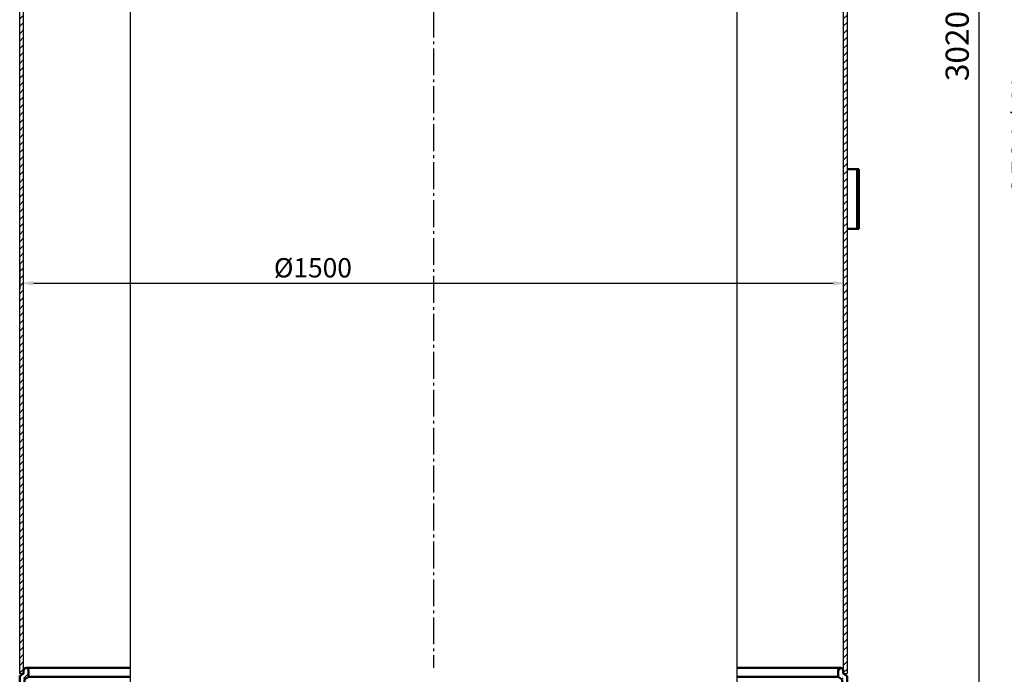
# Model space of a CAD drawing. Units: millimetres. Extents: x 4 to 8542, y 1 to 6038.
# Drawn here: x 3804 to 5589, y 2847 to 4033 of the extents above; entities that cross this region are included whole.
import ezdxf

# ---------------------------------------------------------------- set-up
doc = ezdxf.new("R2010")
doc.units = ezdxf.units.MM
doc.linetypes.add('AM_DIN_G_W050', pattern=[13.75, 9.75, -1.5, 1, -1.5])
doc.layers.add('4', color=3, linetype='Continuous')
doc.layers.add('8', color=1, linetype='Continuous')
for name, color, linetype, lineweight in [('AM_0', 7, 'Continuous', 50), ('AM_5', 3, 'Continuous', 25), ('AM_7', 4, 'AM_DIN_G_W050', 25), ('AM_8', 1, 'Continuous', 25)]:
    doc.layers.add(name, color=color, linetype=linetype, lineweight=lineweight)
doc.styles.get("Standard").update_dxf_attribs({"font": 'ISOCP.SHX'})
doc.dimstyles.new('AM_DIN$0', dxfattribs={"dimtxt": 3.5, "dimasz": 2.5, "dimexe": 2, "dimexo": 0, "dimgap": 1.5, "dimtad": 1, "dimdsep": 46, "dimtxsty": 'STANDARD', "dimcen": 0, "dimclrd": 256, "dimclre": 256, "dimclrt": 2, "dimadec": 0, "dimazin": 2, "dimtp": 0.1, "dimtm": 0.1, "dimtfac": 0.71, "dimtmove": 0, "dimatfit": 3, "dimfxl": 1, "dimlwd": -1, "dimlwe": -1, "dimarcsym": 0})
doc.dimstyles.new('GEN-ISO', dxfattribs={"dimtxt": 3.5, "dimasz": 2.5, "dimexe": 1, "dimexo": 1, "dimgap": 0.6, "dimtad": 1, "dimdsep": 46, "dimtxsty": 'STANDARD', "dimcen": 0, "dimclrd": 256, "dimclre": 256, "dimclrt": 2, "dimadec": 0, "dimazin": 0, "dimtp": 0.1, "dimtm": 0.1, "dimtfac": 0.71, "dimtdec": 3, "dimtmove": 0, "dimatfit": 3, "dimfxl": 1, "dimtzin": 0, "dimarcsym": 0})
pattern_1 = [(135, (-5689.076957567103, -2503.666463842643), (-10.60660171779821, -10.60660171779821), [])]

# ---------------------------------------------------------------- blocks, each defined once
blk = doc.blocks.new('BRÜCKESA')
for p, q in [((-3.411e-13, 108), (21.49999999999966, 108)), ((18.50000000000011, 108), (18.50000000000011, 2.84e-14)), ((21.49999999999966, 108), (21.49999999999966, 2.84e-14)), ((21.49999999999966, 2.84e-14), (-3.411e-13, 2.84e-14))]:
    blk.add_line(p, q)
blk = doc.blocks.new('DECKELSA')
at = {"layer": 'AM_8'}
h = blk.add_hatch(dxfattribs=at)
h.set_pattern_fill('_U', color=256, scale=15, angle=135, style=0, pattern_type=0)
h.set_pattern_definition(pattern_1)
edge = h.paths.add_edge_path()
edge.add_arc((-3129.642924610819, -415.0185084362673), 1508.999999999999, 95.06792280897643, 115.9621803561065)
edge.add_arc((-3720.642924610819, 798.743824147834), 159, 115.9621803563056, 162.9354661130194)
edge.add_line((-3872.642924610825, 845.4021567369668), (-3872.642924610825, 758.4814915637235))
edge.add_arc((-3868.142924610825, 758.4814915637235), 4.5, 180, 360)
edge.add_line((-3863.642924610825, 758.4814915637235), (-3863.642924610824, 770.0670100951083))
edge.add_line((-3863.642924610824, 770.0670100951083), (-3870.642924610825, 774.9684628625758))
edge.add_line((-3870.642924610825, 774.9684628625758), (-3870.64292461082, 798.743824147834))
edge.add_arc((-3720.642924610819, 798.7438241478344), 149.9999999999998, 115.9621803563177, 180.0000000000002, ccw=False)
edge.add_arc((-3129.64292461082, -415.0185084362679), 1500, 95.09841061585712, 115.9621803561065, ccw=False)
edge.add_line((-3262.942924610813, 1079.046787994916), (-3262.942924610813, 1088.082323178165))
h = blk.add_hatch(dxfattribs=at)
h.set_pattern_fill('_U', color=256, scale=15, angle=135, style=0, pattern_type=0)
h.set_pattern_definition(pattern_1)
edge = h.paths.add_edge_path()
edge.add_line((-2395.642924610826, 770.0670100951168), (-2388.642924610826, 774.968462862585))
edge.add_line((-2388.642924610826, 774.968462862585), (-2388.64292461082, 798.7438241478424))
edge.add_arc((-2538.642924610817, 798.7438241478362), 149.9999999999968, 2.4318e-12, 64.037819643683)
edge.add_arc((-3129.64292461082, -415.0185084362727), 1500.000000000005, 64.0378196438935, 84.90158938414237)
edge.add_line((-2996.342924610813, 1079.046787994915), (-2996.342924610813, 1088.082323178164))
edge.add_arc((-3129.642924610806, -415.0185084362861), 1509.000000000017, 64.03781964391783, 84.93207719102372, ccw=False)
edge.add_arc((-2538.642924610819, 798.7438241478421), 158.9999999999992, 17.064533886994184, 64.03781964391732, ccw=False)
edge.add_line((-2386.642924610825, 845.402156737011), (-2386.642924610825, 758.4814915637321))
edge.add_arc((-2391.142924610825, 758.4814915637321), 4.5, -180, 0, ccw=False)
edge.add_line((-2395.642924610825, 758.4814915637321), (-2395.642924610826, 770.0670100951168))
for p, q in [((-3879.642924610825, 768.882944331191), (-3879.642924610819, 798.7438241478346)), ((-3870.642924610825, 774.9684628625758), (-3870.64292461082, 798.743824147834)), ((-2388.642924610826, 774.9684628625849), (-2388.64292461082, 798.7438241478427)), ((-2379.642924610825, 768.8829443312), (-2379.64292461082, 798.7438241478435)), ((-3879.642924610825, 768.882944331191), (-3872.642924610825, 763.9814915637232)), ((-3870.642924610825, 774.9684628625758), (-3863.642924610824, 770.0670100951083)), ((-3863.642924610824, 770.0670100951083), (-3679.642924610825, 770.0670100951079)), ((-3863.642924610825, 758.4814915637234), (-3863.642924610824, 770.0670100951083)), ((-2579.642924610825, 770.0670100951083), (-2395.642924610826, 770.0670100951083)), ((-2388.642924610826, 774.9684628625849), (-2395.642924610826, 770.0670100951171)), ((-2395.642924610825, 758.481491563732), (-2395.642924610826, 770.0670100951171)), ((-2379.642924610825, 768.8829443312), (-2386.642924610825, 763.981491563732)), ((-3872.642924610825, 758.4814915637235), (-3872.642924610825, 763.9814915637234)), ((-3868.142924610825, 753.9814915637235), (-3679.642924610825, 753.9814915637228)), ((-2579.642924610825, 753.9814915637228), (-2391.142924610825, 753.9814915637235)), ((-2386.642924610825, 758.4814915637321), (-2386.642924610825, 763.981491563732))]:
    blk.add_line(p, q)
for centre, radius, start, end in [((-3129.642924610819, -415.0185084362679), 1509, 95.0679228089816, 115.9621803561065), ((-3129.642924610819, -415.0185084362679), 1500, 95.09841061587385, 115.9621803561065), ((-3129.642924610819, -415.0185084362679), 1509, 64.03781964389344, 84.93207719101837), ((-3129.642924610819, -415.0185084362679), 1500, 64.03781964389344, 84.90158938412615), ((-3720.642924610819, 798.7438241478346), 159, 115.962180356083, 180), ((-3720.642924610819, 798.7438241478346), 150, 115.9621803560829, 180.0000000000002), ((-2538.64292461082, 798.7438241478415), 150, 4.309e-13, 64.03781964391715), ((-2538.64292461082, 798.7438241478415), 159, 6.854e-13, 64.0378196439171), ((-3868.142924610825, 758.4814915637234), 4.5, 180, 0), ((-2391.142924610825, 758.4814915637321), 4.5, 180.0000000000007, 6.854e-13)]:
    blk.add_arc(centre, radius, start, end)
at = {"layer": '4'}
blk.add_arc((-3129.642924610821, -415.018508436341), 1509.000000000073, 84.93207719101837, 90, dxfattribs=at)
at = {"layer": 'AM_0'}
for p, q in [((-3262.942924610813, 1079.046787994916), (-3262.942924610813, 1088.082323178165)), ((-2996.342924610813, 1079.046787994915), (-2996.342924610813, 1088.082323178164))]:
    blk.add_line(p, q, dxfattribs=at)
blk = doc.blocks.new('*D39')
at = {"layer": 'AM_5', "lineweight": -2}
for p, q in [((3803.819461359498, 3592.070322945209), (3803.819461359498, 3545.713381711448)), ((5303.819461359497, 3592.070322945209), (5303.819461359497, 3545.713381711448)), ((3828.8194613595, 3555.713381711449), (5278.819461359499, 3555.713381711449))]:
    blk.add_line(p, q, dxfattribs=at)
at = {"layer": 'AM_5'}
for points in [[(3828.8194613595, 3559.880048378115), (3828.8194613595, 3551.546715044783), (3803.819461359498, 3555.713381711449)], [(5278.819461359499, 3559.880048378115), (5278.819461359499, 3551.546715044783), (5303.819461359497, 3555.713381711449)]]:
    blk.add_solid(points, dxfattribs=at)
at = {"layer": 'DEFPOINTS', "color": 0}
for p in [(3803.819461359498, 3602.07032294521), (5303.819461359497, 3602.07032294521), (5303.819461359497, 3555.713381711449)]:
    blk.add_point(p, dxfattribs=at)
at = {"layer": 'AM_5', "color": 2, "insert": (4335.401730382828, 3579.213381711448), "char_height": 35, "attachment_point": 5}
blk.add_mtext('%%c1500', dxfattribs=at)
blk = doc.blocks.new('*D42')
at = {"layer": 'AM_5'}
for p, q in [((4553.819461359568, 5538.598751476254), (5566.519360459112, 5538.598751476254)), ((5542.519360459112, 5508.598751476253), (5542.519360459111, 2548.598751476207)), ((4553.8194613595, 2518.598751476207), (5566.519360459111, 2518.598751476207))]:
    blk.add_line(p, q, dxfattribs=at)
for points in [[(5537.519360459112, 5508.598751476253), (5547.519360459112, 5508.598751476253), (5542.519360459112, 5538.598751476254)], [(5537.519360459111, 2548.598751476207), (5547.519360459111, 2548.598751476207), (5542.519360459111, 2518.598751476207)]]:
    blk.add_solid(points, dxfattribs=at)
at = {"layer": 'DEFPOINTS', "color": 0}
for p in [(4553.819461359568, 5538.598751476254), (4553.8194613595, 2518.598751476207), (5542.519360459111, 2518.598751476207)]:
    blk.add_point(p, dxfattribs=at)
at = {"layer": 'AM_5', "color": 2, "insert": (5503.515226600844, 4028.598751476232), "char_height": 42, "attachment_point": 5, "rotation": 90}
blk.add_mtext('3020{}{\\H0.71x;\\C3;%%p10}', dxfattribs=at)
blk = doc.blocks.new('*D43')
at = {"layer": 'AM_5'}
for p, q in [((4741.319461359568, 5619.699583090675), (5686.519360459113, 5619.699583090675)), ((5662.519360459112, 2058.598751476102), (5662.519360459113, 5589.699583090674)), ((5103.819461359593, 2028.598751476101), (5686.519360459112, 2028.598751476101))]:
    blk.add_line(p, q, dxfattribs=at)
for points in [[(5657.519360459113, 5589.699583090674), (5667.519360459113, 5589.699583090674), (5662.519360459113, 5619.699583090675)], [(5657.519360459112, 2058.598751476102), (5667.519360459112, 2058.598751476102), (5662.519360459112, 2028.598751476101)]]:
    blk.add_solid(points, dxfattribs=at)
at = {"layer": 'DEFPOINTS', "color": 0}
for p in [(4741.319461359568, 5619.699583090675), (5662.519360459113, 5619.699583090675), (5103.819461359593, 2028.598751476101)]:
    blk.add_point(p, dxfattribs=at)
at = {"layer": 'AM_5', "color": 2, "insert": (5623.519360459112, 3824.149167283389), "char_height": 42, "attachment_point": 5, "rotation": 90}
blk.add_mtext('3591{}{\\H0.71x;\\C3;%%p20}', dxfattribs=at)
blk = doc.blocks.new('*D45')
at = {"layer": 'AM_5'}
for p, q in [((4366.319461359569, 5619.699583090675), (5647.611430048017, 5930.518778403239)), ((6503.737983687684, 2392.81904987035), (5655.097617018202, 5891.174693655371)), ((5233.819461360877, 2043.598751476509), (6515.111430049326, 2354.417946789073))]:
    blk.add_line(p, q, dxfattribs=at)
for points in [[(5661.576382670631, 5892.746329766357), (5648.618851365773, 5889.603057544386), (5645.667800352288, 5930.047287569943)], [(6510.216749340112, 2394.390685981336), (6497.259218035254, 2391.247413759364), (6513.167800353597, 2353.946455955778)]]:
    blk.add_solid(points, dxfattribs=at)
at = {"layer": 'DEFPOINTS', "color": 0}
for p in [(5645.667800352288, 5930.047287569943), (4366.319461359569, 5619.699583090675), (5233.819461360877, 2043.598751476509)]:
    blk.add_point(p, dxfattribs=at)
at = {"layer": 'AM_5', "color": 2, "insert": (6119.505162827346, 4151.721370199584), "char_height": 50, "attachment_point": 5, "rotation": 283.63556659665846}
blk.add_mtext('Kippmass ca. 3680', dxfattribs=at)

msp = doc.modelspace()

# ---------------------------------------------------------------- hatches: boundary and pattern name
at = {"layer": '8'}
h = msp.add_hatch(dxfattribs=at)
h.set_pattern_fill('ANSI31', color=256, scale=3, style=0)
h.set_pattern_definition([(45, (7683.462385970326, 3334.617259912485), (-6.735192090801863, 6.735192090801865), [])])
h.paths.add_polyline_path([(3810.819461359499, 5208.598751476253), (3803.819461359568, 5208.598751476253), (3803.819461359498, 2848.598751476208), (3810.819461359499, 2848.598751476208), (3810.819461359568, 5203.098751476247)])
h = msp.add_hatch(dxfattribs=at)
h.set_pattern_fill('ANSI31', color=256, scale=3, style=0)
h.set_pattern_definition([(45, (9176.46238597032, 3334.617259912485), (-6.735192090801863, 6.735192090801865), [])])
h.paths.add_polyline_path([(5303.819461359495, 5208.598751476253), (5296.819461359561, 5208.598751476253), (5296.819461359495, 2848.598751476208), (5303.819461359495, 2848.598751476208), (5303.819461359561, 5203.098751476247)])

# ---------------------------------------------------------------- linework, layer by layer
for p, q in [((4003.819461359498, 5349.371406263683), (4003.819461359498, 2707.826096688776)), ((5103.819461359497, 5349.371406263683), (5103.819461359497, 2707.826096688776)), ((3803.819461359498, 2848.598751476208), (3803.819461359498, 5208.598751476253)), ((3810.819461359499, 2848.598751476208), (3810.819461359499, 5208.598751476253)), ((5296.819461359499, 5208.598751476253), (5296.819461359499, 2848.598751476208)), ((5303.819461359497, 5208.598751476253), (5303.819461359497, 2848.598751476208)), ((3803.819461359498, 2848.598751476208), (3810.819461359499, 2848.598751476208)), ((5296.819461359499, 2848.598751476208), (5303.819461359497, 2848.598751476208))]:
    msp.add_line(p, q)
at = {"layer": 'AM_7', "ltscale": 5}
msp.add_line((4553.819461359521, 5425.163393423714), (4553.819461359497, 2858.598751476209), dxfattribs=at)

# ---------------------------------------------------------------- block references
at = {"layer": 'AM_0', "ltscale": 10}
msp.add_blockref('BRÜCKESA', (5303.819461359497, 3654.598751476207), dxfattribs=at)
at = {"layer": 'AM_0', "xscale": -1, "rotation": 180}
msp.add_blockref('DECKELSA', (7683.462385970326, 3612.580243039939), dxfattribs=at)

# ---------------------------------------------------------------- dimensions: what is measured, and where the dimension line sits
at = {"layer": 'AM_5'}
dim = msp.add_aligned_dim(p1=(5233.819461360877, 2043.598751476509), p2=(4366.319461359569, 5619.699583090675), distance=-1316.452760321836, text='Kippmass ca. <>', dimstyle='AM_DIN$0', override={"dimtxt": 50, "dimasz": 40, "dimgap": 10, "dimdec": 0}, dxfattribs=at)
dim.commit()
dim.dimension.update_dxf_attribs({"geometry": '*D45', "text_midpoint": (6119.505162827346, 4151.721370199584)})
for base, p1, p2, text, override, picture, middle in [((5662.519360459113, 5619.699583090675), (5103.819461359593, 2028.598751476102), (4741.319461359568, 5619.699583090675), '<>{}{\\H0.71x;\\C3;%%p20}', {"dimscale": 12, "dimdec": 0, "dimtp": 20, "dimtm": 20, "dimtdec": 2, "dimtzin": 8}, '*D43', (5623.519360459112, 3824.149167283389)), ((5542.519360459111, 2518.598751476207), (4553.819461359568, 5538.598751476254), (4553.819461359502, 2518.598751476207), '<>{}{\\H0.71x;\\C3;%%p10}', {"dimscale": 12, "dimtp": 10, "dimtm": 10, "dimtdec": 2, "dimtzin": 8}, '*D42', (5503.515226600844, 4028.598751476232))]:
    dim = msp.add_linear_dim(base=base, p1=p1, p2=p2, angle=90, text=text, dimstyle='AM_DIN$0', override=override, dxfattribs=at)
    dim.commit()
    dim.dimension.update_dxf_attribs({"geometry": picture, "text_midpoint": middle})
dim = msp.add_linear_dim(base=(5303.819461359497, 3555.713381711449), p1=(3803.819461359498, 3602.07032294521), p2=(5303.819461359497, 3602.07032294521), text='%%c<>', dimstyle='GEN-ISO', override={"dimscale": 10, "dimdec": 0, "dimtp": 20, "dimtm": 20, "dimtdec": 0}, dxfattribs=at)
dim.commit()
dim.dimension.update_dxf_attribs({"geometry": '*D39', "text_midpoint": (4335.401730382828, 3555.713381711449), "dimtype": 160})

doc.saveas('drawing.dxf')
